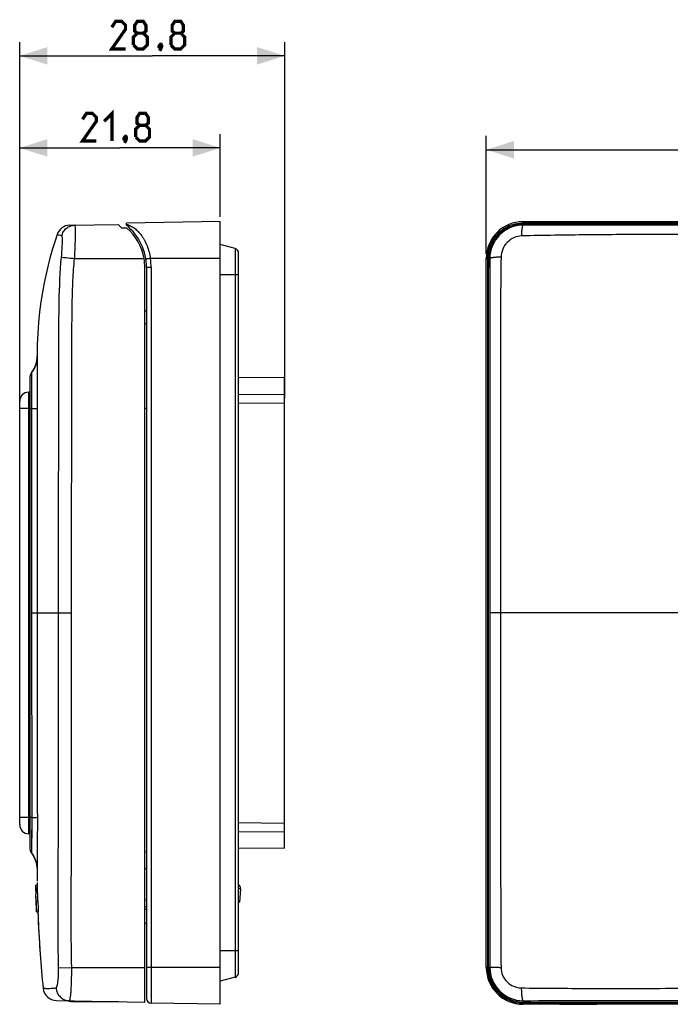
# Model space of a CAD drawing. Units: millimetres. Extents: x -112 to 71, y -42 to 64.
# Drawn here: x -112 to -41, y -42 to 64 of the extents above; entities that cross this region are included whole.
import ezdxf

# ---------------------------------------------------------------- set-up
doc = ezdxf.new("R2010")
doc.units = ezdxf.units.MM
doc.header["$LTSCALE"] = 30.734
doc.layers.get('0').update_dxf_attribs({"linetype": 'CONTINUOUS'})
for name, color, linetype in [('ASSI', 7, 'CONTINUOUS'), ('DRAFT', 7, 'CONTINUOUS'), ('RACCORDO', 7, 'CONTINUOUS'), ('SUPERFICI', 7, 'CONTINUOUS')]:
    doc.layers.add(name, color=color, linetype=linetype)
doc.styles.get("Standard").update_dxf_attribs({"font": 'txt', "width": 0.8})
doc.dimstyles.new('DIMSTYLE_1', dxfattribs={"dimtxt": 3, "dimasz": 3, "dimexe": 1.5, "dimexo": 0.5, "dimgap": 0.75, "dimtad": 1, "dimtxsty": 'STANDARD', "dimblk": '_FILLED', "dimblk1": '_FILLED', "dimblk2": '_FILLED', "dimcen": 0.09, "dimazin": 2, "dimtfac": 1, "dimtofl": 0, "dimtmove": 0, "dimatfit": 3, "dimldrblk": '_FILLED', "dimfxl": 1, "dimtolj": 1, "dimarcsym": 0})

# ---------------------------------------------------------------- blocks, each defined once
blk = doc.blocks.new('_FILLED')
at = {"color": 0, "linetype": 'BYBLOCK'}
blk.add_solid([(0, 0), (-1, 0.317), (-1, -0.317)], dxfattribs=at)
blk = doc.blocks.new('*D0')
at = {"color": 7, "linetype": 'CONTINUOUS'}
for p, q in [((-61, 39), (-61, 51.8)), ((61, 39), (61, 51.8)), ((-61, 50.3), (0, 50.3)), ((61, 50.3), (0, 50.3))]:
    blk.add_line(p, q, dxfattribs=at)
at = {"color": 7, "linetype": 'CONTINUOUS', "xscale": 3, "yscale": 3, "zscale": 3, "rotation": 180}
blk.add_blockref('_FILLED', (-61, 50.3), dxfattribs=at)
at = {"color": 7, "linetype": 'CONTINUOUS', "xscale": 3, "yscale": 3, "zscale": 3}
blk.add_blockref('_FILLED', (61, 50.3), dxfattribs=at)
blk = doc.blocks.new('*D2')
at = {"color": 7, "linetype": 'CONTINUOUS'}
for p, q in [((-111.71, 22.7), (-111.71, 52)), ((-89.91, 43), (-89.91, 52)), ((-111.71, 50.5), (-100.81, 50.5)), ((-89.91, 50.5), (-100.81, 50.5))]:
    blk.add_line(p, q, dxfattribs=at)
at = {"color": 7, "linetype": 'CONTINUOUS', "xscale": 3, "yscale": 3, "zscale": 3, "rotation": 180}
blk.add_blockref('_FILLED', (-111.71, 50.5), dxfattribs=at)
at = {"color": 7, "linetype": 'CONTINUOUS', "xscale": 3, "yscale": 3, "zscale": 3}
blk.add_blockref('_FILLED', (-89.91, 50.5), dxfattribs=at)
blk = doc.blocks.new('*D3')
at = {"color": 7, "linetype": 'CONTINUOUS'}
for p, q in [((-111.71, 22.7), (-111.71, 62)), ((-82.91, 23.31), (-82.91, 62)), ((-111.71, 60.5), (-97.31, 60.5)), ((-82.91, 60.5), (-97.31, 60.5))]:
    blk.add_line(p, q, dxfattribs=at)
at = {"color": 7, "linetype": 'CONTINUOUS', "xscale": 3, "yscale": 3, "zscale": 3, "rotation": 180}
blk.add_blockref('_FILLED', (-111.71, 60.5), dxfattribs=at)
at = {"color": 7, "linetype": 'CONTINUOUS', "xscale": 3, "yscale": 3, "zscale": 3}
blk.add_blockref('_FILLED', (-82.91, 60.5), dxfattribs=at)

msp = doc.modelspace()

# ---------------------------------------------------------------- linework, layer by layer
at = {"color": 7, "linetype": 'CONTINUOUS'}
for p, q in [((-100.599, 41.787), (-101.012, 42.199)), ((-100.062, 41.792), (-100.599, 41.787)), ((-58.716, 41.792), (-58.706, 41.787)), ((56.99, 42.199), (-56.99, 42.199)), ((-110.613, 25.5), (-110.613, -25.5)), ((-109.984, -29.55), (-109.784, -29.55)), ((-109.963, -30.161), (-109.958, -30.35)), ((-109.958, -30.35), (-109.953, -30.552)), ((-109.94, -31.259), (-109.74, -31.259)), ((-109.94, -31.259), (-109.93, -31.521)), ((-87.913, -31.4), (-87.837, -31.4)), ((-109.889, -32.45), (-109.689, -32.45)), ((-97.913, -32.2), (-98.113, -32.2)), ((-98.113, -33.7), (-97.913, -33.7)), ((-98.113, -42.25), (-98.113, -38.49)), ((-53.031, -42.5), (-53, -42.439)), ((-53.031, -42.5), (-48.969, -42.5)), ((-53, -42.439), (-49, -42.439)), ((-48.969, -42.5), (-49, -42.439))]:
    msp.add_line(p, q, dxfattribs=at)
at = {"color": 7, "linetype": 'CONTINUOUS', "const_width": 0.35}
for points in [[(-100.205, 61.25), (-101.705, 61.25), (-100.205, 63.393), (-100.205, 63.821), (-100.634, 64.25), (-101.277, 64.25), (-101.705, 63.607)], [(-98.92, 62.964), (-99.205, 63.179), (-99.205, 63.821), (-98.92, 64.25), (-98.277, 64.25), (-97.991, 63.821), (-97.991, 63.179), (-98.277, 62.964), (-97.848, 62.536), (-97.848, 61.679), (-98.277, 61.25), (-98.92, 61.25), (-99.348, 61.679)], [(-94.848, 62.964), (-95.134, 63.179), (-95.134, 63.821), (-94.848, 64.25), (-94.205, 64.25), (-93.92, 63.821), (-93.92, 63.179), (-94.205, 62.964), (-93.777, 62.536), (-93.777, 61.679), (-94.205, 61.25), (-94.848, 61.25), (-95.277, 61.679)], [(-99.348, 61.679), (-99.348, 62.536), (-98.92, 62.964), (-98.277, 62.964)], [(-95.277, 61.679), (-95.277, 62.536), (-94.848, 62.964), (-94.205, 62.964)], [(-96.348, 61.75), (-96.277, 61.607), (-96.277, 61.536), (-96.42, 61.393), (-96.491, 61.393), (-96.563, 61.464), (-96.563, 61.536), (-96.491, 61.679), (-96.42, 61.75), (-96.348, 61.75)], [(-96.277, 61.536), (-96.348, 61.321), (-96.491, 61.036)], [(-102.527, 53.393), (-101.67, 54.25), (-101.67, 51.25)], [(-103.384, 51.25), (-104.884, 51.25), (-103.384, 53.393), (-103.384, 53.821), (-103.813, 54.25), (-104.455, 54.25), (-104.884, 53.607)], [(-98.67, 52.964), (-98.955, 53.179), (-98.955, 53.821), (-98.67, 54.25), (-98.027, 54.25), (-97.741, 53.821), (-97.741, 53.179), (-98.027, 52.964), (-97.598, 52.536), (-97.598, 51.679), (-98.027, 51.25), (-98.67, 51.25), (-99.098, 51.679)], [(-99.098, 51.679), (-99.098, 52.536), (-98.67, 52.964), (-98.027, 52.964)], [(-100.17, 51.75), (-100.098, 51.607), (-100.098, 51.536), (-100.241, 51.393), (-100.313, 51.393), (-100.384, 51.464), (-100.384, 51.536), (-100.313, 51.679), (-100.241, 51.75), (-100.17, 51.75)], [(-100.098, 51.536), (-100.17, 51.321), (-100.313, 51.036)]]:
    msp.add_lwpolyline(points, dxfattribs=at)
at = {"color": 7, "linetype": 'CONTINUOUS'}
for centre, radius, start, end in [((-103.813, 37.5), 5.7, 10.0021, 48.85341), ((-109.613, 25.5), 1, 143.28459, 180), ((-109.613, -25.5), 1, 180, 216.65596), ((32.915, -27.337), 142.932, 180.88715, 181.13954), ((50.295, -26.995), 160.31, 180.91309, 181.12667), ((-0.022, -28.042), 109.987, 181.4458, 181.61373), ((8.014, -27.911), 118.019, 181.3989, 181.70518), ((-198.899, -32.639), 88.971, 1.09362, 1.34394), ((-5.91, -28.208), 104.096, 181.61372, 181.79234), ((6.327, -27.885), 116.328, 181.69626, 182.2489), ((-12.293, -27.683), 97.713, 182.25133, 182.7964), ((-56.99, -38.49), 3.76, 180, 270)]:
    msp.add_arc(centre, radius, start, end, dxfattribs=at)
msp.add_ellipse((-56.99, 38.424), major_axis=(0, 3.775), ratio=0.9998476, start_param=0, end_param=0.4720144, dxfattribs=at)
for points, knots in [([(-58.716, 41.792), (-59.006, 41.644), (-59.552, 41.269), (-60.203, 40.502), (-60.641, 39.557), (-60.747, 38.851), (-60.748, 38.49)], [0, 0, 0, 0, 0.2406462, 0.4819264, 0.7339404, 1, 1, 1, 1]), ([(-109.984, -29.55), (-109.983, -29.55), (-109.984, -29.556), (-109.982, -29.562), (-109.982, -29.576), (-109.981, -29.595), (-109.98, -29.619), (-109.978, -29.661), (-109.976, -29.725), (-109.973, -29.814), (-109.969, -29.919), (-109.966, -30.036), (-109.964, -30.118), (-109.963, -30.161)], [0, 0, 0, 0, 0.0046077, 0.0180055, 0.0401659, 0.0709957, 0.1102924, 0.1577998, 0.2763233, 0.4236577, 0.5962817, 0.789953, 1, 1, 1, 1]), ([(-109.945, -30.94), (-109.944, -30.974), (-109.942, -31.08), (-109.94, -31.186), (-109.94, -31.259)], [0, 0, 0, 0, 0.3135471, 1, 1, 1, 1])]:
    msp.add_open_spline(points, degree=3, knots=knots, dxfattribs=at)
at = {"layer": 'ASSI', "color": 7, "linetype": 'CONTINUOUS'}
for p, q in [((-98.113, -38.49), (-98.113, 37.5)), ((-60.75, -38.49), (-60.75, 37.5))]:
    msp.add_line(p, q, dxfattribs=at)
for centre, radius, start, end in [((-103.813, 37.5), 5.7, 0, 10.0021), ((17.99, -27.901), 127.803, 180.61233, 180.73937), ((-222.509, -33.188), 112.787, 1.28581, 1.62405), ((-12.696, -27.703), 97.109, 182.09839, 182.8018), ((17.966, -27.901), 127.779, 182.04024, 184.10324), ((17.99, -27.899), 127.803, 184.1032, 185.77149)]:
    msp.add_arc(centre, radius, start, end, dxfattribs=at)
msp.add_ellipse((-60.651, 37.5), major_axis=(0, 5.7), ratio=0.0174551, start_param=1.3962268, end_param=1.5707963, dxfattribs=at)
for points, knots in [([(-109.767, -29.992), (-109.769, -29.931), (-109.772, -29.844), (-109.775, -29.736), (-109.777, -29.673), (-109.779, -29.622), (-109.781, -29.588), (-109.782, -29.568), (-109.783, -29.558), (-109.784, -29.554), (-109.784, -29.55), (-109.784, -29.55)], [0, 0, 0, 0, 0.4143375, 0.586723, 0.7319581, 0.8475388, 0.9315848, 0.9612912, 0.9826228, 0.9955206, 1, 1, 1, 1]), ([(-109.74, -31.259), (-109.74, -31.225), (-109.742, -31.025), (-109.747, -30.824), (-109.75, -30.657)], [0, 0, 0, 0, 0.1675294, 1, 1, 1, 1])]:
    msp.add_open_spline(points, degree=3, knots=knots, dxfattribs=at)
at = {"layer": 'DRAFT', "color": 7, "linetype": 'CONTINUOUS'}
for p, q in [((-89.913, 42.5), (-100.113, 42.322)), ((-89.913, -42.5), (-89.913, 42.5)), ((-57, 42.5), (57, 42.5)), ((57, 42.322), (-57, 42.322)), ((-61, -38.5), (-61, 38.5)), ((-97.913, 31.4), (-98.113, 31.393)), ((-87.913, 25.596), (-82.913, 25.553)), ((-82.913, -25.553), (-82.913, 25.553)), ((-87.913, 23.76), (-82.912, 23.716)), ((-87.913, 22.768), (-82.913, 22.811)), ((-87.913, -22.768), (-82.913, -22.811)), ((-87.913, -23.76), (-82.912, -23.716)), ((-82.913, -25.553), (-87.913, -25.596)), ((-53.031, -42.5), (-57, -42.5)), ((-56.99, -42.25), (-30.079, -42.25)), ((-53.031, -42.5), (-53, -42.439)), ((-53, -42.439), (-49, -42.439)), ((-48.969, -42.5), (-49, -42.439)), ((48.969, -42.5), (-48.969, -42.5))]:
    msp.add_line(p, q, dxfattribs=at)
at = {"layer": 'DRAFT', "color": 250, "linetype": 'CONTINUOUS'}
for p, q in [((-57, 42.322), (-57, 42.5)), ((-97.913, 22.2), (-98.113, 22.2))]:
    msp.add_line(p, q, dxfattribs=at)
at = {"layer": 'DRAFT', "color": 7, "linetype": 'CONTINUOUS'}
for centre, start, end in [((-57, 38.5), 90, 180), ((-57, -38.5), 180, 270)]:
    msp.add_arc(centre, 4, start, end, dxfattribs=at)
at = {"layer": 'RACCORDO', "color": 7, "linetype": 'CONTINUOUS'}
for p, q in [((-106.267, 42.108), (-101.012, 42.199)), ((-100.113, 42.096), (-100.113, 42.322)), ((-57.952, 42.096), (-57.864, 42.096)), ((-107.642, 41.104), (-107.642, 41.104)), ((-97.913, 37.5), (-97.913, -41.869)), ((-98.113, 32.8), (-97.913, 32.8)), ((-109.812, 27.914), (-109.812, 27.913)), ((-109.812, 27.913), (-109.811, 27.897)), ((-110.41, 26.103), (-110.414, 26.098)), ((-110.414, 26.098), (-110.414, 26.098)), ((-110.401, 26.116), (-110.41, 26.103)), ((-110.389, 26.132), (-110.401, 26.116)), ((-110.374, 26.153), (-110.389, 26.132)), ((-110.613, 23.983), (-110.73, 23.98)), ((-111.713, -22.981), (-111.713, 22.981)), ((-109.812, 20.565), (-109.812, 18.667)), ((-109.812, 18.667), (-109.813, 0.239)), ((-109.813, 0.239), (-109.813, -0.047)), ((-110.613, -23.983), (-110.73, -23.98)), ((-110.415, -26.097), (-110.295, -26.27)), ((-109.815, -27.863), (-109.814, -27.912)), ((-109.814, -27.911), (-109.814, -27.912)), ((-87.71, -29.944), (-87.837, -31.4)), ((-98.113, -31.893), (-97.913, -31.9)), ((-107.718, -42.082), (-98.113, -42.25)), ((-106.063, -42.2), (-100.977, -42.2)), ((-89.913, -42.5), (-97.421, -42.369))]:
    msp.add_line(p, q, dxfattribs=at)
at = {"layer": 'RACCORDO', "color": 250, "linetype": 'CONTINUOUS'}
for p, q in [((-56.99, 42.117), (-56.99, 42.199)), ((-107.642, 41.104), (-107.642, 41.104)), ((-107.642, 41.104), (-107.642, 41.104)), ((-89.913, 38.5), (-97.509, 38.5)), ((-61, 38.5), (-60.867, 38.5)), ((-105.744, 38.49), (-98.199, 38.49)), ((-97.421, 37.5), (-97.421, -38.5)), ((-60.869, 37.5), (-60.869, -38.5)), ((-60.617, 38.49), (-60.748, 38.49)), ((-109.81, 27.852), (-109.812, 20.565)), ((-109.811, 27.897), (-109.81, 27.816)), ((-109.81, 27.632), (-109.81, 27.43)), ((-110.414, 26.098), (-110.414, 22.523)), ((-109.811, 25.743), (-109.811, 24.275)), ((-110.73, -23.98), (-110.73, 23.98)), ((-109.811, 24.275), (-109.811, 23.992)), ((-110.414, 22.523), (-110.414, 0)), ((-109.811, 23.179), (-109.812, 22.431)), ((-110.414, 22.2), (-111.713, 22.2)), ((-110.414, 22.2), (-109.812, 22.198)), ((-110.414, 0), (-110.409, -22.2)), ((-110.414, 0), (-106.086, 0)), ((-37.347, 0), (-60.611, 0)), ((-109.813, -0.047), (-109.813, -0.15)), ((-110.409, -22.2), (-111.713, -22.2)), ((-110.409, -22.2), (-110.409, -22.41)), ((-110.409, -22.41), (-110.409, -22.851)), ((-110.409, -22.851), (-110.415, -26.097)), ((-110.412, -24.427), (-110.414, -25.327)), ((-110.41, -23.55), (-110.412, -24.427)), ((-110.414, -25.648), (-110.414, -26.029)), ((-98.113, -25.921), (-97.913, -25.924)), ((-98.113, -27.758), (-97.913, -27.761)), ((-87.71, -29.944), (-87.913, -29.944)), ((-98.113, -31.132), (-97.913, -31.139)), ((-107.491, -38.522), (-106.061, -38.49)), ((-106.061, -38.49), (-98.113, -38.49)), ((-60.611, -38.49), (-60.75, -38.49)), ((-89.913, -38.5), (-97.913, -38.5)), ((-97.421, -38.5), (-97.421, -42.369)), ((-60.75, -38.5), (-61, -38.5)), ((-104.813, -42.2), (-104.813, -42.133)), ((-57, -42.25), (-57, -42.5)), ((-57, -42.369), (-26.8, -42.369)), ((-56.99, -42.107), (-56.99, -42.25))]:
    msp.add_line(p, q, dxfattribs=at)
at = {"layer": 'RACCORDO', "color": 7, "linetype": 'CONTINUOUS'}
for points in [[(-109.813, 27.856), (-109.813, 27.833), (-109.814, 27.809), (-109.815, 27.786), (-109.816, 27.762), (-109.817, 27.739), (-109.819, 27.715), (-109.82, 27.692), (-109.822, 27.669), (-109.824, 27.646), (-109.826, 27.623), (-109.828, 27.6)], [(-109.812, 27.913), (-109.812, 27.904), (-109.812, 27.88), (-109.813, 27.856)], [(-109.812, 27.913), (-109.812, 27.909), (-109.812, 27.903), (-109.811, 27.897)], [(-109.828, 27.6), (-109.831, 27.577), (-109.834, 27.555), (-109.836, 27.532), (-109.839, 27.509), (-109.842, 27.487), (-109.846, 27.464), (-109.849, 27.442), (-109.853, 27.42), (-109.856, 27.398), (-109.86, 27.376), (-109.864, 27.354), (-109.868, 27.332), (-109.873, 27.31), (-109.877, 27.289), (-109.882, 27.267), (-109.887, 27.246), (-109.891, 27.224), (-109.896, 27.203), (-109.902, 27.182), (-109.907, 27.161), (-109.912, 27.14), (-109.918, 27.119), (-109.924, 27.099), (-109.929, 27.078), (-109.935, 27.058), (-109.941, 27.037), (-109.948, 27.017), (-109.954, 26.997), (-109.96, 26.977), (-109.967, 26.957), (-109.973, 26.937), (-109.98, 26.917), (-109.987, 26.898), (-109.994, 26.878), (-110.001, 26.859), (-110.008, 26.84), (-110.016, 26.821), (-110.023, 26.802), (-110.03, 26.783), (-110.038, 26.764), (-110.046, 26.745), (-110.053, 26.727), (-110.061, 26.709), (-110.069, 26.69), (-110.077, 26.672), (-110.085, 26.654), (-110.094, 26.636), (-110.102, 26.618), (-110.11, 26.601), (-110.119, 26.583), (-110.127, 26.566), (-110.136, 26.549), (-110.145, 26.531), (-110.153, 26.514), (-110.162, 26.498), (-110.171, 26.481), (-110.18, 26.464), (-110.189, 26.448), (-110.198, 26.431), (-110.207, 26.415), (-110.217, 26.399), (-110.226, 26.383), (-110.235, 26.367), (-110.245, 26.351), (-110.254, 26.335), (-110.264, 26.32), (-110.273, 26.304), (-110.283, 26.289), (-110.292, 26.274), (-110.302, 26.26), (-110.311, 26.245), (-110.32, 26.231), (-110.329, 26.218), (-110.338, 26.204), (-110.347, 26.191), (-110.356, 26.178), (-110.365, 26.166), (-110.374, 26.153)], [(-110.415, -26.097), (-110.386, -26.136), (-110.349, -26.189), (-110.304, -26.256), (-110.248, -26.346), (-110.187, -26.452), (-110.133, -26.555), (-110.089, -26.648), (-110.05, -26.737), (-110.013, -26.829), (-109.978, -26.925), (-109.946, -27.025), (-109.917, -27.126), (-109.891, -27.23), (-109.869, -27.337), (-109.85, -27.445), (-109.835, -27.556), (-109.824, -27.668), (-109.817, -27.783), (-109.816, -27.807)], [(-110.295, -26.27), (-110.184, -26.458), (-110.083, -26.66), (-109.996, -26.876), (-109.923, -27.106), (-109.867, -27.347), (-109.83, -27.601), (-109.815, -27.863)]]:
    msp.add_lwpolyline(points, dxfattribs=at)
at = {"layer": 'RACCORDO', "color": 250, "linetype": 'CONTINUOUS'}
for points in [[(-109.811, 27.897), (-109.811, 27.891), (-109.811, 27.876)], [(-110.414, -26.029), (-110.415, -26.089), (-110.415, -26.097)]]:
    msp.add_lwpolyline(points, dxfattribs=at)
at = {"layer": 'RACCORDO', "color": 7, "linetype": 'CONTINUOUS'}
for centre, radius, start, end in [((-106.241, 40.628), 1.48, 91, 161.24928), ((-103.813, 37.5), 5.9, 0, 51.16214), ((-57, 38.5), 3.822, 90, 103.96517), ((-112.852, 27.914), 3.04, 346.89994, 348.50388), ((-109.613, 25.5), 1, 143.28459, 180), ((-110.713, 22.981), 1, 91, 180), ((-110.713, -22.981), 1, 180, 269), ((-109.613, -25.5), 1, 180, 216.65596), ((-112.853, -27.913), 3.04, 34.96509, 36.68016), ((-88.208, -29.9), 0.5, 355, 53.73081), ((-107.692, -40.603), 1.48, 185.77083, 268.99992), ((-106.063, -41.45), 0.75, 240.00189, 270.00146), ((-97.413, -41.869), 0.5, 180, 269)]:
    msp.add_arc(centre, radius, start, end, dxfattribs=at)
at = {"layer": 'RACCORDO', "color": 250, "linetype": 'CONTINUOUS'}
for centre, radius, start, end in [((-56.993, 38.494), 3.623, 89.94724, 180.06082), ((-57.053, 38.499), 3.811, 115.50478, 118.40047), ((-57.052, 38.496), 3.814, 103.18693, 115.50266), ((-54.967, 36.985), 5.919, 120.29062, 121.07325), ((-103.153, 37.502), 5.732, 359.98498, 10.03216), ((260.44, 37.508), 321.309, 179.82319, 180.00151), ((-57.038, 38.49), 3.83, 177.75156, 179.84497), ((-56.995, -38.491), 3.616, 179.99143, 270.08053), ((-57, -38.5), 3.869, 180, 270)]:
    msp.add_arc(centre, radius, start, end, dxfattribs=at)
for points, knots in [([(-107.131, 40.947), (-107.097, 41.108), (-106.973, 41.421), (-106.645, 41.801), (-106.211, 42.052), (-105.881, 42.114), (-105.718, 42.117)], [0, 0, 0, 0, 0.2506331, 0.5008335, 0.7505663, 1, 1, 1, 1]), ([(-105.744, 38.49), (-105.73, 38.726), (-105.705, 39.188), (-105.676, 39.859), (-105.656, 40.479), (-105.645, 41.022), (-105.642, 41.468), (-105.65, 41.771), (-105.663, 41.951), (-105.677, 42.039), (-105.688, 42.091), (-105.708, 42.117), (-105.718, 42.117)], [0, 0, 0, 0, 0.1942622, 0.3811333, 0.5534183, 0.7044629, 0.8284283, 0.920559, 0.9535801, 0.9775707, 0.9925851, 1, 1, 1, 1]), ([(-100.113, 42.209), (-99.961, 42.164), (-99.658, 42.045), (-99.228, 41.782), (-98.824, 41.43), (-98.522, 41.07), (-98.3, 40.741), (-98.086, 40.372), (-97.854, 39.863), (-97.642, 39.202), (-97.546, 38.737), (-97.509, 38.5)], [0, 0, 0, 0, 0.0992545, 0.2037746, 0.3150799, 0.4348081, 0.4982273, 0.5640587, 0.7026105, 0.8489896, 1, 1, 1, 1]), ([(-58.866, 41.851), (-58.998, 41.779), (-59.258, 41.618), (-59.62, 41.328), (-59.953, 40.987), (-60.247, 40.597), (-60.496, 40.161), (-60.689, 39.683), (-60.819, 39.172), (-60.857, 38.818), (-60.864, 38.64)], [0, 0, 0, 0, 0.1142077, 0.2311647, 0.3512003, 0.4745351, 0.6012607, 0.7313033, 0.8643841, 1, 1, 1, 1]), ([(-57.145, 40.947), (-57.141, 41.1), (-57.132, 41.32), (-57.11, 41.598), (-57.091, 41.77), (-57.071, 41.909), (-57.047, 42.016), (-57.026, 42.081), (-57.002, 42.115), (-56.99, 42.117)], [0, 0, 0, 0, 0.3854194, 0.5539859, 0.6999852, 0.8196128, 0.910006, 0.9693655, 1, 1, 1, 1]), ([(0.003, 42.11), (-9.498, 42.11), (-23.751, 42.11), (-42.749, 42.107), (-52.245, 42.108), (-56.99, 42.117)], [0, 0, 0, 0, 0.5001486, 0.7502212, 1, 1, 1, 1]), ([(-107.131, 40.947), (-107.23, 40.967), (-107.359, 40.997), (-107.506, 41.039), (-107.566, 41.058), (-107.607, 41.074), (-107.629, 41.085), (-107.644, 41.098), (-107.642, 41.104)], [0, 0, 0, 0, 0.5631342, 0.7318982, 0.8464949, 0.9203253, 0.9647433, 1, 1, 1, 1]), ([(-107.168, 38.638), (-107.14, 38.925), (-107.107, 39.342), (-107.078, 39.876), (-107.065, 40.218), (-107.061, 40.505), (-107.067, 40.723), (-107.082, 40.859), (-107.104, 40.927), (-107.122, 40.945), (-107.131, 40.947)], [0, 0, 0, 0, 0.3713465, 0.5395981, 0.6885893, 0.8131516, 0.9084585, 0.9704957, 0.9886863, 1, 1, 1, 1]), ([(-57.145, 40.947), (-57.439, 40.94), (-58.031, 40.801), (-58.765, 40.275), (-59.263, 39.523), (-59.39, 38.932), (-59.395, 38.638)], [0, 0, 0, 0, 0.2497923, 0.5002543, 0.7505031, 1, 1, 1, 1]), ([(0.004, 41.139), (-4.76, 41.139), (-14.288, 41.138), (-26.197, 41.131), (-35.724, 41.119), (-42.87, 41.103), (-48.823, 41.073), (-53.582, 41.017), (-55.958, 40.972), (-57.145, 40.947)], [0, 0, 0, 0, 0.2500675, 0.500132, 0.625163, 0.750196, 0.8752181, 0.9376803, 1, 1, 1, 1]), ([(-107.502, 0), (-107.503, 3.221), (-107.496, 8.051), (-107.477, 14.492), (-107.463, 19.323), (-107.456, 24.154), (-107.457, 28.985), (-107.442, 33.814), (-107.327, 37.036), (-107.168, 38.638)], [0, 0, 0, 0, 0.250009, 0.3750136, 0.5000182, 0.6250227, 0.7500272, 0.8750302, 1, 1, 1, 1]), ([(-107.168, 38.638), (-107.003, 38.62), (-106.529, 38.571), (-106.054, 38.522), (-105.744, 38.49)], [0, 0, 0, 0, 0.3469521, 1, 1, 1, 1]), ([(-97.509, 38.5), (-97.54, 38.495), (-97.601, 38.484), (-97.689, 38.469), (-97.759, 38.457), (-97.81, 38.448), (-97.845, 38.443), (-97.876, 38.438), (-97.903, 38.433), (-97.927, 38.43), (-97.947, 38.427), (-97.961, 38.425), (-97.97, 38.424), (-97.976, 38.423), (-97.979, 38.423), (-97.983, 38.423), (-97.984, 38.423), (-97.985, 38.423), (-97.985, 38.423)], [0, 0, 0, 0, 0.1959304, 0.3838341, 0.5566499, 0.6353402, 0.7078801, 0.7735864, 0.8318406, 0.8820949, 0.9238774, 0.9567974, 0.9698357, 0.9805515, 0.9889226, 0.9949357, 0.9985937, 1, 1, 1, 1]), ([(-60.749, 38.447), (-60.765, 38.45), (-60.789, 38.456), (-60.818, 38.464), (-60.834, 38.471), (-60.848, 38.478), (-60.86, 38.486), (-60.867, 38.494), (-60.867, 38.5)], [0, 0, 0, 0, 0.3788338, 0.5358702, 0.6704073, 0.78241, 0.8727424, 1, 1, 1, 1]), ([(-59.395, 38.638), (-59.555, 38.635), (-59.784, 38.627), (-60.073, 38.606), (-60.252, 38.588), (-60.398, 38.568), (-60.51, 38.545), (-60.578, 38.525), (-60.615, 38.502), (-60.617, 38.49)], [0, 0, 0, 0, 0.3842219, 0.5531608, 0.6998074, 0.8201025, 0.9109492, 0.970281, 1, 1, 1, 1]), ([(-59.395, 38.638), (-59.451, 35.421), (-59.468, 28.982), (-59.464, 19.323), (-59.462, 9.662), (-59.463, 3.221), (-59.463, 0)], [0, 0, 0, 0, 0.2498512, 0.4999011, 0.7499502, 1, 1, 1, 1]), ([(-106.086, 0), (-106.087, 3.208), (-106.08, 8.021), (-106.06, 14.437), (-106.046, 19.249), (-106.04, 24.061), (-106.04, 28.873), (-106.028, 32.884), (-105.935, 36.091), (-105.826, 37.692), (-105.744, 38.49)], [0, 0, 0, 0, 0.250001, 0.3750016, 0.5000021, 0.6250026, 0.7500032, 0.8750027, 0.9375022, 1, 1, 1, 1]), ([(-97.421, 37.5), (-97.453, 37.5), (-97.516, 37.5), (-97.607, 37.5), (-97.679, 37.5), (-97.732, 37.5), (-97.768, 37.5), (-97.8, 37.5), (-97.829, 37.5), (-97.853, 37.5), (-97.871, 37.5), (-97.884, 37.5), (-97.891, 37.5), (-97.897, 37.5), (-97.903, 37.5), (-97.906, 37.5), (-97.909, 37.5), (-97.91, 37.5), (-97.911, 37.5), (-97.912, 37.5), (-97.912, 37.5), (-97.913, 37.5), (-97.913, 37.5)], [0, 0, 0, 0, 0.1960042, 0.3839693, 0.5568373, 0.6355509, 0.7081126, 0.773839, 0.8321115, 0.8823814, 0.9241757, 0.9417686, 0.9571008, 0.9701375, 0.980847, 0.9892045, 0.9924952, 0.9951907, 0.9972896, 0.9987909, 0.9996942, 1, 1, 1, 1]), ([(-60.75, 37.5), (-60.767, 37.5), (-60.796, 37.5), (-60.829, 37.5), (-60.849, 37.5), (-60.859, 37.5), (-60.865, 37.5), (-60.868, 37.5), (-60.869, 37.5)], [0, 0, 0, 0, 0.4180861, 0.7296529, 0.8424975, 0.9255392, 0.9781689, 1, 1, 1, 1]), ([(-60.617, 38.49), (-60.611, 35.285), (-60.612, 28.871), (-60.611, 16.041), (-60.611, 6.417), (-60.611, 0)], [0, 0, 0, 0, 0.249844, 0.4998963, 1, 1, 1, 1]), ([(-107.491, -38.522), (-107.524, -36.917), (-107.535, -33.707), (-107.521, -28.892), (-107.506, -24.076), (-107.496, -17.656), (-107.499, -9.631), (-107.502, -3.21), (-107.502, 0)], [0, 0, 0, 0, 0.1249972, 0.2499973, 0.3749976, 0.499998, 0.749999, 1, 1, 1, 1]), ([(-106.061, -38.49), (-106.097, -36.887), (-106.11, -33.679), (-106.099, -28.868), (-106.086, -24.056), (-106.077, -17.641), (-106.082, -9.622), (-106.086, -3.207), (-106.086, 0)], [0, 0, 0, 0, 0.1249986, 0.2499988, 0.374999, 0.4999992, 0.7499996, 1, 1, 1, 1]), ([(-60.611, 0), (-60.611, -6.415), (-60.612, -19.245), (-60.609, -32.075), (-60.611, -38.49)], [0, 0, 0, 0, 0.5000037, 1, 1, 1, 1]), ([(-59.463, 0), (-59.463, -3.21), (-59.461, -9.63), (-59.453, -19.261), (-59.442, -27.287), (-59.427, -33.707), (-59.412, -36.917), (-59.399, -38.522)], [0, 0, 0, 0, 0.2500016, 0.5000033, 0.7500042, 0.8750048, 1, 1, 1, 1]), ([(-109.813, -0.15), (-109.812, -3.824), (-109.803, -11.172), (-109.8, -18.52), (-109.793, -22.194)], [0, 0, 0, 0, 0.4999997, 1, 1, 1, 1]), ([(-110.409, -22.2), (-110.324, -22.2), (-110.175, -22.198), (-109.986, -22.198), (-109.866, -22.194), (-109.809, -22.196), (-109.793, -22.194)], [0, 0, 0, 0, 0.4151271, 0.7248866, 0.9213554, 1, 1, 1, 1]), ([(-109.793, -22.194), (-109.792, -22.564), (-109.792, -23.29), (-109.796, -24.346), (-109.803, -25.32), (-109.807, -26.063), (-109.809, -26.591), (-109.809, -26.926), (-109.81, -27.216), (-109.81, -27.457), (-109.811, -27.626), (-109.812, -27.734), (-109.812, -27.796), (-109.813, -27.843), (-109.812, -27.878), (-109.814, -27.898), (-109.813, -27.908), (-109.814, -27.911)], [0, 0, 0, 0, 0.1942736, 0.3812092, 0.5537415, 0.7053736, 0.7715664, 0.8304637, 0.8813695, 0.9236646, 0.9568507, 0.9699449, 0.9806838, 0.9890531, 0.9950557, 0.9987014, 1, 1, 1, 1]), ([(-106.321, -42.107), (-106.31, -42.107), (-106.283, -42.084), (-106.244, -41.992), (-106.2, -41.792), (-106.157, -41.463), (-106.119, -41.019), (-106.088, -40.477), (-106.067, -39.859), (-106.057, -39.188), (-106.058, -38.726), (-106.061, -38.49)], [0, 0, 0, 0, 0.0091488, 0.0251823, 0.0830189, 0.1751454, 0.2986045, 0.448902, 0.6203544, 0.8064688, 1, 1, 1, 1]), ([(-59.399, -38.522), (-59.481, -38.522), (-59.639, -38.521), (-59.866, -38.518), (-60.071, -38.515), (-60.249, -38.511), (-60.378, -38.507), (-60.463, -38.504), (-60.513, -38.501), (-60.552, -38.499), (-60.582, -38.496), (-60.599, -38.493), (-60.61, -38.492), (-60.611, -38.49)], [0, 0, 0, 0, 0.2011188, 0.3905232, 0.5617424, 0.7099284, 0.8308488, 0.8800097, 0.9211075, 0.9537908, 0.9778852, 0.99328, 1, 1, 1, 1]), ([(-107.758, -40.721), (-107.733, -40.719), (-107.699, -40.678), (-107.67, -40.616), (-107.632, -40.505), (-107.592, -40.322), (-107.535, -39.927), (-107.491, -39.319), (-107.485, -38.802), (-107.491, -38.522)], [0, 0, 0, 0, 0.0329293, 0.0598789, 0.0947284, 0.1878685, 0.3102101, 0.6261922, 1, 1, 1, 1]), ([(-59.399, -38.522), (-59.397, -38.808), (-59.275, -39.386), (-58.778, -40.109), (-58.052, -40.597), (-57.478, -40.718), (-57.194, -40.721)], [0, 0, 0, 0, 0.2508943, 0.5013639, 0.7510661, 1, 1, 1, 1]), ([(-109.165, -40.751), (-109.165, -40.75), (-109.155, -40.751), (-109.145, -40.75), (-109.12, -40.753), (-109.087, -40.755), (-109.044, -40.758), (-108.967, -40.763), (-108.845, -40.77), (-108.664, -40.775), (-108.431, -40.773), (-108.123, -40.752), (-107.892, -40.731), (-107.758, -40.721)], [0, 0, 0, 0, 0.0032288, 0.0129185, 0.0293972, 0.0528307, 0.0833137, 0.1209269, 0.2177769, 0.3442014, 0.504813, 0.7144793, 1, 1, 1, 1]), ([(-107.758, -40.721), (-107.747, -40.903), (-107.655, -41.266), (-107.332, -41.722), (-106.867, -42.028), (-106.502, -42.104), (-106.321, -42.107)], [0, 0, 0, 0, 0.2511044, 0.5015191, 0.7510582, 1, 1, 1, 1]), ([(-57.194, -40.721), (-57.192, -40.898), (-57.18, -41.224), (-57.145, -41.608), (-57.104, -41.855), (-57.07, -41.983), (-57.04, -42.065), (-57.006, -42.105), (-56.99, -42.107)], [0, 0, 0, 0, 0.3738463, 0.6887266, 0.8106221, 0.9037213, 0.9658735, 1, 1, 1, 1]), ([(-57.194, -40.721), (-56.069, -40.733), (-53.816, -40.756), (-49.868, -40.777), (-45.347, -40.773), (-38.556, -40.757), (-33.462, -40.748), (-30.064, -40.751)], [0, 0, 0, 0, 0.124367, 0.2491394, 0.4366341, 0.6243278, 1, 1, 1, 1]), ([(-56.99, -42.107), (-52.51, -42.096), (-43.535, -42.086), (-34.559, -42.082), (-30.064, -42.082)], [0, 0, 0, 0, 0.4991738, 1, 1, 1, 1])]:
    msp.add_open_spline(points, degree=3, knots=knots, dxfattribs=at)
at = {"layer": 'RACCORDO', "color": 7, "linetype": 'CONTINUOUS'}
for points, knots in [([(-57.922, 42.209), (-57.93, 42.207), (-57.945, 42.202), (-57.966, 42.19), (-57.984, 42.175), (-57.997, 42.16), (-58.003, 42.145), (-58.005, 42.133), (-58.003, 42.121), (-57.994, 42.107), (-57.976, 42.097), (-57.96, 42.096), (-57.952, 42.096)], [0, 0, 0, 0, 0.1252925, 0.2505583, 0.3757683, 0.5007983, 0.5634389, 0.6260216, 0.6884999, 0.7509543, 0.8750206, 1, 1, 1, 1]), ([(-110.414, 26.098), (-110.223, 26.355), (-109.92, 26.932), (-109.813, 27.576), (-109.811, 27.897)], [0, 0, 0, 0, 0.4999999, 1, 1, 1, 1]), ([(-110.415, -26.097), (-110.222, -26.356), (-109.918, -26.939), (-109.814, -27.588), (-109.814, -27.911)], [0, 0, 0, 0, 0.4999999, 1, 1, 1, 1])]:
    msp.add_open_spline(points, degree=3, knots=knots, dxfattribs=at)
at = {"layer": 'SUPERFICI', "color": 7, "linetype": 'CONTINUOUS'}
for p, q in [((-107.642, 41.104), (-107.872, 40.406)), ((-88.309, 39.57), (-89.913, 40)), ((-87.913, -39.054), (-87.913, 39.054)), ((-109.797, 29.164), (-109.812, 27.923)), ((-109.812, 28.255), (-109.812, 27.914)), ((-109.812, 28.254), (-109.812, 28.234)), ((-109.812, 18.667), (-109.813, 3.498)), ((-109.813, 3.498), (-109.813, 0.239)), ((-109.814, -27.912), (-109.814, -28.036)), ((-109.814, -28.036), (-109.813, -28.451)), ((-109.813, -28.451), (-109.807, -29.044)), ((-109.807, -29.044), (-109.807, -29.087)), ((-109.732, -32.45), (-109.718, -32.803)), ((-109.718, -32.803), (-109.699, -33.286)), ((-109.699, -33.286), (-109.677, -33.784)), ((-109.677, -33.784), (-109.652, -34.312)), ((-109.652, -34.298), (-109.63, -34.72)), ((-109.633, -34.674), (-109.598, -35.305)), ((-109.6, -35.262), (-109.566, -35.828)), ((-109.567, -35.815), (-109.541, -36.229)), ((-109.546, -36.154), (-109.515, -36.613)), ((-109.515, -36.613), (-109.485, -37.044)), ((-88.309, -39.57), (-89.913, -40))]:
    msp.add_line(p, q, dxfattribs=at)
at = {"layer": 'SUPERFICI', "color": 250, "linetype": 'CONTINUOUS'}
for p, q in [((-88.309, 39.57), (-88.309, -39.57)), ((-87.913, 36.7), (-89.913, 36.7)), ((-87.913, -36.7), (-89.913, -36.7))]:
    msp.add_line(p, q, dxfattribs=at)
at = {"layer": 'SUPERFICI', "color": 7, "linetype": 'CONTINUOUS'}
for points in [[(-107.872, 40.406), (-108.138, 39.544), (-108.385, 38.673), (-108.621, 37.768), (-108.843, 36.825), (-109.048, 35.848), (-109.235, 34.833)], [(-109.235, 34.833), (-109.401, 33.781), (-109.543, 32.691), (-109.658, 31.559), (-109.744, 30.382), (-109.797, 29.164)], [(-109.807, -29.087), (-109.807, -29.105), (-109.806, -29.142)]]:
    msp.add_lwpolyline(points, dxfattribs=at)
for centre, start, end in [((-88.447, 39.054), 0, 75), ((-88.447, -39.054), 285, 360)]:
    msp.add_arc(centre, 0.535, start, end, dxfattribs=at)

# ---------------------------------------------------------------- dimensions: what is measured, and where the dimension line sits
at = {"color": 7, "linetype": 'CONTINUOUS'}
for base, p1, picture, middle in [((-111.713, 60.5), (-82.913, 22.811), '*D3', (-101.705, 60.5)), ((-111.713, 50.5), (-89.913, 42.5), '*D2', (-104.884, 50.5))]:
    dim = msp.add_linear_dim(base=base, p1=p1, p2=(-111.713, 22.2), angle=180, dimstyle='DIMSTYLE_1', dxfattribs=at)
    dim.commit()
    dim.dimension.update_dxf_attribs({"geometry": picture, "text_midpoint": middle, "dimtype": 160})
dim = msp.add_linear_dim(base=(61, 50.303), p1=(-61, 38.5), p2=(61, 38.5), dimstyle='DIMSTYLE_1', dxfattribs=at)
dim.commit()
dim.dimension.update_dxf_attribs({"geometry": '*D0', "text_midpoint": (-3.214, 50.303), "dimtype": 160})

doc.saveas('drawing.dxf')
